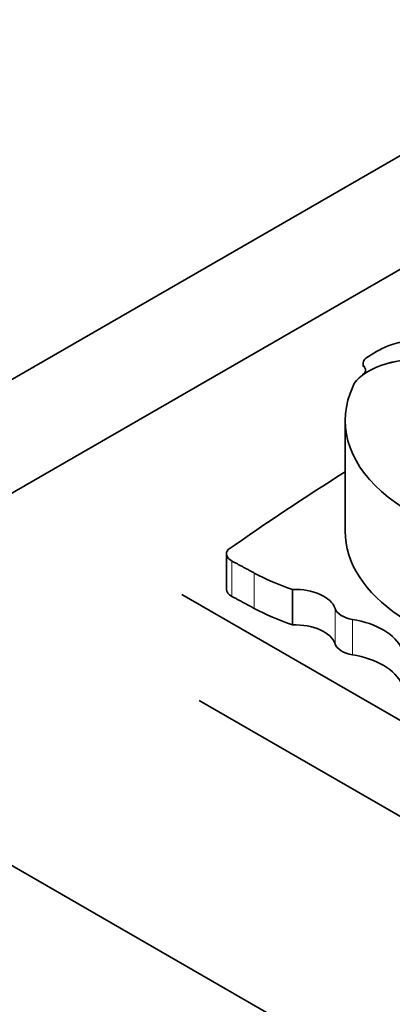
# Model space of a CAD drawing. Units: millimetres. Extents: x 0 to 1478, y 0 to 1758.
# Drawn here: x 387 to 392, y 643 to 657 of the extents above; entities that cross this region are included whole.
import ezdxf
from ezdxf import colors
from ezdxf.entities.mleader import LeaderData, LeaderLine
from ezdxf.math import Vec2, Vec3

# ---------------------------------------------------------------- set-up
doc = ezdxf.new("R2010")
doc.units = ezdxf.units.MM
doc.layers.add('DV5_Défaut', color=7, linetype='Continuous')
doc.layers.add('Défaut', color=7, linetype='Continuous')

# ---------------------------------------------------------------- blocks, each defined once
blk = doc.blocks.new('_DOT')
at = {"color": 0}
blk.add_line((0, 0), (-1, 0), dxfattribs=at)
at = {"color": 0, "const_width": 0.333}
blk.add_lwpolyline([(-0.1665, 0, 1), (0.1665, 0, 1)], format="xyb", close=True, dxfattribs=at)
blk = doc.blocks.new('SE4')
at = {"layer": 'DV5_Défaut', "color": 7, "linetype": 'Continuous', "lineweight": 35}
for p, q in [((375.095, 644.859), (410.45, 665.271)), ((410.45, 663.638), (382.166, 647.308)), ((391.835, 651.842), (391.835, 651.799)), ((391.828, 651.678), (391.826, 651.676)), ((391.828, 651.679), (391.828, 651.678)), ((391.577, 651.023), (391.577, 649.434)), ((389.876, 649.109), (389.876, 648.6)), ((390.822, 648.598), (390.822, 648.089)), ((389.237, 648.524), (410.45, 636.277)), ((382.166, 647.308), (410.45, 630.978)), ((389.484, 647.002), (409.92, 635.204))]:
    blk.add_line(p, q, dxfattribs=at)
at = {"layer": 'DV5_Défaut', "color": 7, "linetype": 'Continuous', "lineweight": 18}
for p, q in [((389.952, 649.007), (389.952, 648.499)), ((390.275, 648.834), (390.275, 648.326)), ((391.433, 648.325), (391.433, 647.817)), ((391.681, 648.169), (391.681, 647.661))]:
    blk.add_line(p, q, dxfattribs=at)
at = {"layer": 'DV5_Défaut', "color": 7, "linetype": 'Continuous', "lineweight": 35}
for centre, major_axis, start_param, end_param in [((394.491, 649.454), (-5.125, 0), 4.93261, 5.177368), ((393.552, 651.114), (-2.18, 0), -0.897916, -0.692894), ((392.072, 651.842), (0.238, 0), 2.55369, 3.54469), ((392.647, 651.302), (-1.048, 0), 4.9346, 5.609421), ((392.647, 651.3), (-1.048, 0), 4.9346, 5.609421), ((391.682, 651.746), (-0.187, 0), 2.467828, 3.54469), ((392.336, 651.434), (-0.661, 0), 5.594737, 6.088446), ((394.82, 651.023), (3.243, 0), 2.879364, 4.552894), ((425.294, 632.442), (-45.74, 0), -0.741978, -0.685989), ((394.82, 649.434), (3.243, 0), 3.141593, 4.552894), ((390.116, 649.109), (0.24, 0), 2.683314, 3.963516), ((392.494, 650.215), (-3.263, 0), 0.822886, 1.032738), ((390.116, 648.6), (0.24, 0), 3.141593, 3.963516), ((390.86, 648.261), (-0.584, 0), 3.331637, 4.777831), ((392.494, 649.707), (-3.263, 0), 0.822886, 1.032738), ((391.777, 648.363), (-0.35, 0), 0.190044, 1.291955), ((391.4, 647.603), (1.02, 0), 0.246856, 1.291955), ((390.86, 647.753), (-0.584, 0), 3.331637, 4.777831), ((391.777, 647.855), (-0.35, 0), 0.190044, 1.291955), ((391.4, 647.095), (1.02, 0), 0.246856, 1.291955)]:
    blk.add_ellipse(centre, major_axis=major_axis, ratio=0.57735, start_param=start_param, end_param=end_param, dxfattribs=at)
for points in [[(389.952, 649.007), (390.114, 648.921), (390.275, 648.834)], [(389.952, 648.499), (390.114, 648.412), (390.275, 648.326)]]:
    blk.add_open_spline(points, degree=2, dxfattribs=at)

msp = doc.modelspace()

# ---------------------------------------------------------------- block references
at = {"layer": 'Défaut'}
msp.add_blockref('SE4', (0, 0), dxfattribs=at)

# ---------------------------------------------------------------- leaders
at = {"layer": 'Défaut', "color": 7, "linetype": 'Continuous', "lineweight": 18}
ml = msp.add_multileader_mtext('Standard', dxfattribs=at)
ml.set_content('{\\pxsm0.9;\\fSolid Edge ISO|b1||i0||c0|p34;\\W1.;20/11/2019\\P}', color=256)
ml.set_leader_properties()
ml.set_arrow_properties(name='DOT')
ml.build(insert=Vec2(0, 0))
ml.multileader.update_dxf_attribs({"leader_type": 0, "dogleg_length": 0, "arrow_head_size": 12})
ctx = ml.context
ctx.base_point, ctx.char_height, ctx.arrow_head_size, ctx.landing_gap_size = Vec3(1390.407, 1750.708), 12, 12, 4.2
notes = []
notes.append((ctx, [(0, (0, 0, 0), (0, 0), (1, 0), 1, [])]))
ctx.mtext.insert = Vec3(1392.407, 1756.828)
for ctx, leaders in notes:
    for number, flags, end, landing, length, lines in leaders:
        leader = LeaderData()
        leader.index, (leader.has_last_leader_line, leader.has_dogleg_vector, leader.attachment_direction) = number, flags
        leader.last_leader_point, leader.dogleg_vector, leader.dogleg_length = Vec3(end), Vec3(landing), length
        for number, points, colour, breaks in lines:
            line = LeaderLine()
            line.index, line.vertices, line.color, line.breaks = number, Vec3.list(points), colors.encode_raw_color(colour), breaks
            leader.lines.append(line)
        ctx.leaders.append(leader)

doc.saveas('drawing.dxf')
